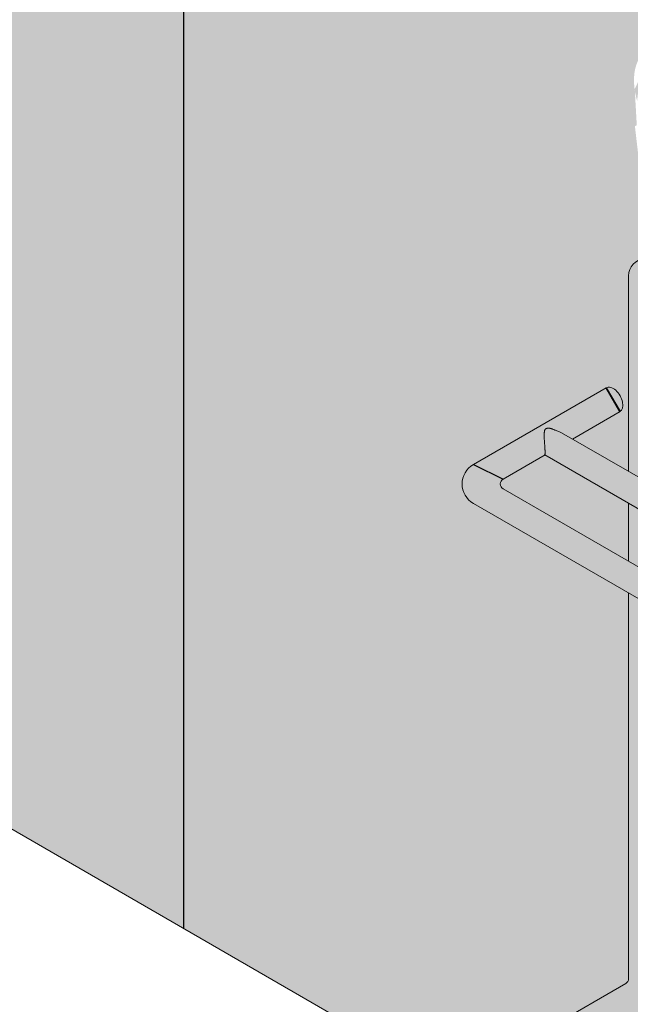
# Model space of a CAD drawing. Units: inches. Extents: x 4661 to 4775, y 1016 to 1159.
# Drawn here: x 4701 to 4705, y 1121 to 1126 of the extents above; entities that cross this region are included whole.
import ezdxf

# ---------------------------------------------------------------- set-up
doc = ezdxf.new("R2010")
doc.units = ezdxf.units.IN
doc.header["$LTSCALE"] = 20
doc.header["$MEASUREMENT"] = 0
for name, color, linetype in [('DOW-DTL-CYAN-SOLID', 151, 'CONTINUOUS'), ('DOW-DTL-GREY-SOLID', 253, 'CONTINUOUS'), ('DOW-DTL-TXT', 7, 'CONTINUOUS')]:
    doc.layers.add(name, color=color, linetype=linetype)
doc.layers.add('DOW-DTL-LINE-MEDIUM', color=2, linetype='CONTINUOUS', lineweight=20)
doc.styles.add('DOW-TXT', font='ARIAL.TTF')
doc.dimstyles.new('DCC-DIM$6', dxfattribs={"dimtxt": 0.09375, "dimasz": 0.0860091743119266, "dimexe": 0.09375, "dimexo": 0.09375, "dimgap": 0.0390625, "dimtad": 0, "dimdec": 4, "dimzin": 3, "dimdsep": 46, "dimlunit": 4, "dimtxsty": 'DOW-TXT', "dimsah": 1, "dimcen": 2, "dimdle": 0.09375, "dimclrd": 256, "dimclre": 256, "dimclrt": 256, "dimadec": 0, "dimazin": 0, "dimtfac": 1, "dimtdec": 4, "dimtix": 1, "dimtmove": 2, "dimatfit": 3, "dimfxl": 0, "dimtolj": 1, "dimtzin": 3, "dimarcsym": 0})

msp = doc.modelspace()

# ---------------------------------------------------------------- hatches: boundary and pattern name
at = {"layer": 'DOW-DTL-CYAN-SOLID'}
h = msp.add_hatch(color=256, dxfattribs=at)
h.paths.add_polyline_path([(4703.053069497842, 1126.329390319444), (4702.30050785163, 1126.329390319444), (4702.30050785163, 1121.085637725894), (4703.053069497842, 1120.651146056872)])
h.paths.add_polyline_path([(4704.434597252615, 1123.969527193362), (4704.567407427534, 1126.329390319444), (4703.053069497842, 1126.329390319444), (4703.053069497842, 1120.651146056872), (4703.792866747629, 1120.224023915562), (4704.23827750041, 1120.481181933438), (4704.389784430731, 1123.173261952368), (4703.910104915059, 1123.450205049739, -0.5773502690753202), (4703.910104914979, 1123.666711400663)])
h.paths.add_polyline_path([(4704.417038009808, 1123.657522411755), (4704.308702616877, 1123.720069880007), (4704.075658023255, 1123.585521521214, 0.5773502693048563), (4704.075658023253, 1123.531394933472), (4704.3994198611, 1123.344470949298)], flags=17)
h.paths.add_polyline_path([(4704.77342599443, 1123.451761712964), (4704.417038009808, 1123.657522411755), (4704.399419861101, 1123.344470949298), (4704.773425994429, 1123.128538407611)])
edge = h.paths.add_edge_path()
edge.add_arc((4704.867175994429, 1124.71615864479), 0.09374999999996374, 93.57527593936243, 180, ccw=False)
edge.add_line((4704.861329758592, 1124.809726182038), (4704.829566781214, 1125.369790373259))
edge.add_line((4704.829566781214, 1125.369790373259), (4704.808782330332, 1125.547174146631))
edge.add_line((4704.808782330332, 1125.547174146631), (4704.819166775981, 1125.553169609121))
edge.add_line((4704.819166775981, 1125.553169609121), (4704.80824977302, 1125.745664864225))
edge.add_ellipse((4705.044257546433, 1125.681905630261), major_axis=(-0.1615081550529004, 0.2913498527480677), ratio=0.612857007820585, start_angle=44.30100830424999, end_angle=59.276777171836784, ccw=False)
edge.add_ellipse((4705.044257546433, 1125.681905630261), major_axis=(-0.1615081550529004, 0.2913498527480677), ratio=0.612857007820585, start_angle=7.389997952461613, end_angle=44.30100830424999, ccw=False)
edge.add_ellipse((4705.044257546433, 1125.681905630261), major_axis=(-0.1615081550529004, 0.2913498527480677), ratio=0.612857007820585, start_angle=-6.166104756537209, end_angle=7.389997952461613, ccw=False)
edge.add_line((4704.902862662672, 1125.982201643851), (4704.98471852859, 1126.029461150069))
edge.add_ellipse((4705.167851426965, 1125.753262590449), major_axis=(-0.1615081550525818, 0.291349852747908), ratio=0.6128570078212082, start_angle=-42.130124962034984, end_angle=7.389997952228214, ccw=False)
edge.add_ellipse((4705.167851426965, 1125.753262590449), major_axis=(-0.1615081550525818, 0.291349852747908), ratio=0.6128570078212082, start_angle=-49.00596869325739, end_angle=-42.130124962034984, ccw=False)
edge.add_line((4705.196675216572, 1126.019091363521), (4706.356497883924, 1125.34946743442))
edge.add_line((4706.356497883924, 1125.34946743442), (4706.214368458943, 1126.329390319444))
edge.add_line((4706.214368458944, 1126.329390319444), (4704.567407427536, 1126.329390319444))
edge.add_line((4704.567407427535, 1126.329390319444), (4704.434597252615, 1123.969527193362))
edge.add_line((4704.434597252615, 1123.969527193362), (4704.649326651728, 1124.093501269897))
edge.add_ellipse((4704.687592785684, 1124.027205886527), major_axis=(-0.03827327723127804, 0.06629126073635248), ratio=0.5773502691913247, start_angle=180.5897332799171, end_angle=359.9893073848371, ccw=False)
edge.add_line((4704.733458195527, 1123.96530262755), (4704.726257967313, 1123.961145573858))
edge.add_ellipse((4704.687592785684, 1124.027205886527), major_axis=(-0.03827327723127804, 0.06629126073635248), ratio=0.5773502691913247, start_angle=179.410266704358, end_angle=180.5897332799171, ccw=False)
edge.add_line((4704.725474158499, 1123.960683677715), (4704.725470103807, 1123.960690700648))
edge.add_line((4704.725470103806, 1123.960690700648), (4704.461795725853, 1123.808458227641))
edge.add_line((4704.461795725853, 1123.808458227641), (4704.77342599443, 1123.628538408249))
edge.add_line((4704.77342599443, 1123.628538408249), (4704.77342599443, 1124.71615864479))
h.paths.add_polyline_path([(4704.77342599443, 1122.951766392396), (4704.389784430731, 1123.173261952368), (4704.23827750041, 1120.481181933438), (4704.757800994424, 1120.781128962392, 0.2679491924958001), (4704.773425994431, 1120.808192256264)])
h.paths.add_polyline_path([(4704.227994609425, 1120.298468408062), (4703.945959856864, 1120.135635567734), (4704.210243332534, 1119.983051431914)])
h.paths.add_polyline_path([(4707.002810882649, 1120.893409876859), (4706.340155413921, 1121.275994190048), (4706.315090330869, 1122.061686073162), (4706.159516628521, 1122.15150659205), (4706.13910431556, 1121.534785016165), (4706.015510435026, 1121.463428055975), (4705.018462024574, 1122.039074224054), (4704.97324309713, 1122.836401934416), (4704.926519103355, 1122.863378044788), (4704.926519103355, 1120.808192256264, -0.2679491924205097), (4704.834347548898, 1120.648546440926), (4704.227994609425, 1120.298468408062), (4704.210243332534, 1119.983051431914), (4706.823955661109, 1118.474023915428), (4707.312787467586, 1118.756251090486)])
h.paths.add_polyline_path([(4707.804514907709, 1121.738378047737), (4707.535199197569, 1121.582888550055), (4707.491849859987, 1120.753777012067), (4707.368255979453, 1120.682420051878), (4707.002810882649, 1120.893409876859), (4707.312787467586, 1118.756251090486), (4707.788889907711, 1119.031128962454, 0.2679491924311405), (4707.804514907711, 1119.058192256322)], flags=17)
edge = h.paths.add_edge_path()
edge.add_line((4708.63882583629, 1126.329390319444), (4706.214368458943, 1126.329390319444))
edge.add_line((4706.214368458944, 1126.329390319444), (4706.356497883926, 1125.349467434422))
edge.add_line((4706.356497883925, 1125.349467434422), (4707.448253252668, 1124.719142178507))
edge.add_ellipse((4707.437154845519, 1124.442597686444), major_axis=(-0.1615081550525801, 0.2913498527477377), ratio=0.6128570078214651, start_angle=313.6361150706551, end_angle=315.22779127755933, ccw=False)
edge.add_ellipse((4707.437154845519, 1124.442597686444), major_axis=(-0.1615081550525801, 0.2913498527477377), ratio=0.6128570078214651, start_angle=225.2353058616169, end_angle=313.6361150706551, ccw=False)
edge.add_ellipse((4707.437154845519, 1124.442597686444), major_axis=(-0.1615081550525801, 0.2913498527477377), ratio=0.6128570078214651, start_angle=223.6648781937743, end_angle=225.2353058616169, ccw=False)
edge.add_line((4707.677270219689, 1124.300178599416), (4707.621535542346, 1123.2341815939))
edge.add_line((4707.621535542346, 1123.2341815939), (4707.895108016632, 1123.076234452235))
edge.add_arc((4707.832608016634, 1122.967981276761), 0.1249999999999608, 0, 60.000000001205024, ccw=False)
edge.add_line((4707.957608016634, 1122.967981276761), (4707.957608016634, 1122.003538408056))
edge.add_line((4707.957608016634, 1122.003538408056), (4708.113421123623, 1122.09349714732))
edge.add_ellipse((4708.151694400856, 1122.027205886584), major_axis=(-0.03827327723127804, 0.06629126073635248), ratio=0.5773502691913247, start_angle=180.5897698798715, end_angle=360, ccw=False)
edge.add_line((4708.19756027526, 1121.965302896404), (4708.190359606702, 1121.961145588479))
edge.add_ellipse((4708.151694400856, 1122.027205886584), major_axis=(-0.03827327723127804, 0.06629126073635248), ratio=0.5773502691913247, start_angle=179.4102301087499, end_angle=180.5897698798715, ccw=False)
edge.add_line((4708.189571694277, 1121.960690687025), (4707.957608016633, 1121.82676639535))
edge.add_line((4707.957608016634, 1121.82676639535), (4707.957608016634, 1119.058192256322))
edge.add_arc((4707.773264907709, 1119.058192256322), 0.1843431089247561, -60.00000000018372, 0, ccw=False)
edge.add_line((4707.865436462172, 1118.89854644098), (4707.336446235349, 1118.593133791125))
edge.add_line((4707.336446235348, 1118.593133791125), (4707.40213901124, 1118.140209602588))
edge.add_line((4707.40213901124, 1118.140209602588), (4708.638825836289, 1117.426208131242))
edge.add_line((4708.63882583629, 1117.426208131242), (4708.638825836291, 1126.329390319444))
at = {"layer": 'DOW-DTL-GREY-SOLID'}
h = msp.add_hatch(color=256, dxfattribs=at)
h.paths.add_polyline_path([(4703.945959856864, 1120.135635567734), (4703.792866747629, 1120.224023915561), (4702.58348845105, 1119.525789030864), (4702.720410101631, 1119.428064086574)])
h.paths.add_polyline_path([(4706.977048770032, 1118.385635567778), (4706.823955661107, 1118.474023915427), (4705.29439881236, 1117.590933857062), (4705.431320462311, 1117.493208913222)])
h.paths.add_polyline_path([(4707.865436462173, 1118.898546440981, 0.2679491924300467), (4707.957608016634, 1119.058192256322), (4707.957608016634, 1121.82676639535), (4707.804514907709, 1121.738378047737), (4707.804514907711, 1119.058192256322, -0.2679491924311405), (4707.788889907711, 1119.031128962454), (4706.823955661107, 1118.474023915427), (4706.977048770031, 1118.385635567778)])
h.paths.add_polyline_path([(4704.926519103355, 1122.863378044788), (4704.77342599443, 1122.951766392396), (4704.773425994431, 1120.808192256264, -0.2679491924938505), (4704.757800994424, 1120.781128962392), (4703.792866747628, 1120.224023915561), (4703.945959856864, 1120.135635567734), (4704.834347548899, 1120.648546440927, 0.2679491924190344), (4704.926519103355, 1120.808192256265)])
h.paths.add_polyline_path([(4704.926519103354, 1123.363373365345), (4704.77342599443, 1123.451761712964), (4704.773425994429, 1123.128538407611), (4704.926519103355, 1123.040150059991)])
h.paths.add_polyline_path([(4704.861329758592, 1124.809726182038, 0.3960528042060454), (4704.773425994429, 1124.71615864479), (4704.773425994429, 1123.628538408249), (4704.926519103354, 1123.540150060629), (4704.926519103355, 1123.660267892377)])
h.paths.add_polyline_path([(4707.957608016634, 1122.967981276761, 0.2679491924368617), (4707.895108016632, 1123.076234452235), (4707.621535542347, 1123.234181593898), (4707.612563996613, 1123.062589304435), (4707.773264907709, 1122.969808590159, -0.2679491924352275), (4707.80451490771, 1122.915682002422), (4707.80451490771, 1121.915150060408), (4707.957608016634, 1122.003538408057)])
h = msp.add_hatch(color=256, dxfattribs=at)
edge = h.paths.add_edge_path()
edge.add_ellipse((4704.687592785684, 1124.027205886527), major_axis=(-0.03827327723127804, 0.06629126073635248), ratio=0.5773502691913247, start_angle=180.5897332799171, end_angle=359.9893073848371)
edge.add_line((4704.649326651727, 1124.093501269896), (4704.648925577286, 1124.093269709459))
edge.add_line((4704.648925577286, 1124.093269709459), (4704.726257967321, 1123.96114557386))
msp.add_hatch(color=256, dxfattribs=at).paths.add_polyline_path([(4704.075658023253, 1123.531394933472, -0.5773502693145577), (4704.075658023256, 1123.585521521214), (4703.910104914979, 1123.666711400663, 0.5773502690753204), (4703.910104915059, 1123.450205049739), (4707.214795582735, 1121.542241004045, 0.267949192330094), (4707.464795582653, 1121.542241004047), (4707.478840111576, 1121.550349616597), (4707.402295584807, 1121.682928626057, -0.2679491923928564), (4707.277295584822, 1121.682928626048)])

# ---------------------------------------------------------------- linework, layer by layer
at = {"layer": 'DOW-DTL-CYAN-SOLID'}
msp.add_lwpolyline([(4702.30050785163, 1121.085637725894), (4702.30050785163, 1126.329390319444), (4708.63882583629, 1126.329390319444), (4708.63882583629, 1117.426208131242)], dxfattribs=at)
for points in [[(4700.844342623966, 1132.593021778739), (4701.775213703139, 1133.067666212448), (4718.267960297058, 1122.552389389494), (4708.458071168455, 1133.067666212448)], [(4702.30050785163, 1121.085637725894), (4700.844342623966, 1121.92635511207), (4702.30050785163, 1126.329390319444), (4700.844342623966, 1132.593021778738)]]:
    msp.add_solid(points, dxfattribs=at)
at = {"layer": 'DOW-DTL-GREY-SOLID'}
for p, q in [((4704.725470103806, 1123.960690700648), (4704.648925577286, 1124.093269709459)), ((4704.648925577286, 1124.093269709459), (4704.726257967321, 1123.96114557386)), ((4703.910104914979, 1123.666711400663), (4704.075658023256, 1123.585521521214))]:
    msp.add_line(p, q, dxfattribs=at)
for points in [[(4703.910104915037, 1123.666711400697), (4704.07565802326, 1123.585521521217), (4704.649312366485, 1124.093493022308), (4704.725470103806, 1123.960690700648)], [(4704.308702616881, 1123.720069880004), (4704.461795725862, 1123.808458227638), (4707.619715178396, 1121.808455886943), (4707.772808287335, 1121.8968442346)]]:
    msp.add_solid(points, dxfattribs=at)
at = {"layer": 'DOW-DTL-LINE-MEDIUM'}
for p, q in [((4704.77342599443, 1123.628538408249), (4704.773425994429, 1124.71615864479)), ((4703.910104915037, 1123.666711400697), (4704.649326651736, 1124.093501269901)), ((4704.461795725855, 1123.808458227642), (4704.726257967316, 1123.961145573857)), ((4707.772808287335, 1121.8968442346), (4704.401106536336, 1123.843497147534)), ((4704.07565802326, 1123.585521521217), (4704.308702616877, 1123.720069880007)), ((4707.619715178396, 1121.808455886943), (4704.307961356798, 1123.720497846713)), ((4707.277295584807, 1121.682928626057), (4704.075658023249, 1123.531394933474)), ((4707.214795582692, 1121.54224100407), (4703.910104914995, 1123.450205049775)), ((4704.77342599443, 1123.128538407611), (4704.77342599443, 1123.451761712964)), ((4704.773425994431, 1120.808192256264), (4704.77342599443, 1122.951766392396)), ((4703.792866747629, 1120.224023915562), (4700.844342623966, 1121.92635511207)), ((4701.94575761544, 1119.157594961456), (4704.757800994431, 1120.781128962396))]:
    msp.add_line(p, q, dxfattribs=at)
msp.add_lwpolyline([(4704.40110653634, 1123.843497147531), (4704.392517595145, 1123.846821742538), (4704.385299737184, 1123.849662317239), (4704.379272282705, 1123.852076189469), (4704.374254551952, 1123.854120677063), (4704.370065865177, 1123.855853097858), (4704.366525542626, 1123.857330769688), (4704.363452904548, 1123.858611010389), (4704.360667271189, 1123.859751137795), (4704.358017593385, 1123.860799655725), (4704.355471344315, 1123.861769811917), (4704.353025627747, 1123.862666040093), (4704.350677547445, 1123.863492773975), (4704.348424207178, 1123.864254447284), (4704.34626271071, 1123.864955493741), (4704.344190161811, 1123.865600347067), (4704.342203664243, 1123.866193440984), (4704.340297835747, 1123.866737480224), (4704.338457349942, 1123.86722825357), (4704.336664394418, 1123.867659820815), (4704.334901156771, 1123.868026241751), (4704.333149824589, 1123.868321576172), (4704.331392585463, 1123.868539883872), (4704.329611626988, 1123.868675224644), (4704.327789136752, 1123.86872165828), (4704.325914968399, 1123.868673744695), (4704.324009639779, 1123.868528044285), (4704.322101334794, 1123.868281617565), (4704.320218237342, 1123.867931525053), (4704.318388531326, 1123.867474827264), (4704.316640400645, 1123.866908584715), (4704.315002029202, 1123.866229857921), (4704.313501600896, 1123.8654357074), (4704.312160866099, 1123.864525655485), (4704.310975841056, 1123.86350907178), (4704.309936108489, 1123.862397787707), (4704.309031251111, 1123.86120363469), (4704.308250851642, 1123.859938444148), (4704.307584492798, 1123.858614047505), (4704.307021757298, 1123.857242276183), (4704.306552227857, 1123.855834961603), (4704.306165250612, 1123.854398262393), (4704.305849225363, 1123.852915645997), (4704.305592315332, 1123.851364907066), (4704.305382683738, 1123.849723840249), (4704.305208493798, 1123.847970240196), (4704.305057908735, 1123.846081901558), (4704.304919091766, 1123.844036618985), (4704.304780206113, 1123.841812187126), (4704.304633120188, 1123.839391583513), (4704.304484523184, 1123.836778517202), (4704.30434480949, 1123.833981880133), (4704.304224373492, 1123.831010564243), (4704.304133609578, 1123.827873461471), (4704.304082912136, 1123.824579463754), (4704.304082675554, 1123.821137463031), (4704.304143294216, 1123.817556351241), (4704.304271453504, 1123.813848964129), (4704.304459002749, 1123.81004391267), (4704.304694082278, 1123.806173751647), (4704.304964832413, 1123.802271035841), (4704.30525939348, 1123.798368320035), (4704.305565905804, 1123.794498159011), (4704.305872509707, 1123.790693107552), (4704.306167345516, 1123.78698572044), (4704.306440770565, 1123.783405102646), (4704.306692010236, 1123.7799665599), (4704.306922506924, 1123.776681948118), (4704.307133703019, 1123.773563123219), (4704.307327040916, 1123.770621941119), (4704.307503963007, 1123.767870257738), (4704.307665911684, 1123.765319928992), (4704.307814329343, 1123.762982810799), (4704.307950578242, 1123.760861205756), (4704.308075700108, 1123.758919203168), (4704.308190656539, 1123.757111339021), (4704.308296409129, 1123.7553921493), (4704.308393919472, 1123.75371616999), (4704.308484149166, 1123.752037937076), (4704.308568059806, 1123.750311986542), (4704.308646612985, 1123.748492854374), (4704.308720360096, 1123.746548764549), (4704.308788211712, 1123.74450269301), (4704.308848668202, 1123.742391303693), (4704.308900229934, 1123.740251260534), (4704.30894139728, 1123.738119227467), (4704.308970670608, 1123.73603186843), (4704.308986550285, 1123.734025847357), (4704.308987536683, 1123.732137828184), (4704.308971473844, 1123.730394180529), (4704.308933580503, 1123.728780096744), (4704.308868419063, 1123.727270474862), (4704.308770551937, 1123.725840212917), (4704.308634541529, 1123.724464208942), (4704.308454950248, 1123.723117360971), (4704.308226340501, 1123.721774567039), (4704.307943274695, 1123.720410725178)], dxfattribs=at)
for centre, radius, start, end in [((4704.867175994429, 1124.71615864479), 0.09375, 93.57527593936241, 180.0000000000066), ((4703.972604915037, 1123.558458225224), 0.125, 119.9999999999964, 239.999999977639), ((4704.091283023249, 1123.558458227342), 0.03125, 119.9999999776865, 239.9999999999945), ((4704.742175994431, 1120.808192256264), 0.03125, 299.9999999999962, 0)]:
    msp.add_arc(centre, radius, start, end, dxfattribs=at)
msp.add_ellipse((4704.687592785684, 1124.027205886527), major_axis=(-0.03827327723127804, 0.06629126073635248), ratio=0.5773502691913247, start_param=3.131299865872204, end_param=6.283371929135636, dxfattribs=at)

# ---------------------------------------------------------------- leaders
at = {"layer": 'DOW-DTL-TXT'}
msp.add_leader([(4706.77739197034, 1120.946266683088), (4696.536141827549, 1113.992790404572), (4686.864036796092, 1113.992790404572)], dimstyle='DCC-DIM$6', override={"dimscale": 16, "dimgap": 0.0390625, "dimtad": 0}, dxfattribs=at)

doc.saveas('drawing.dxf')
